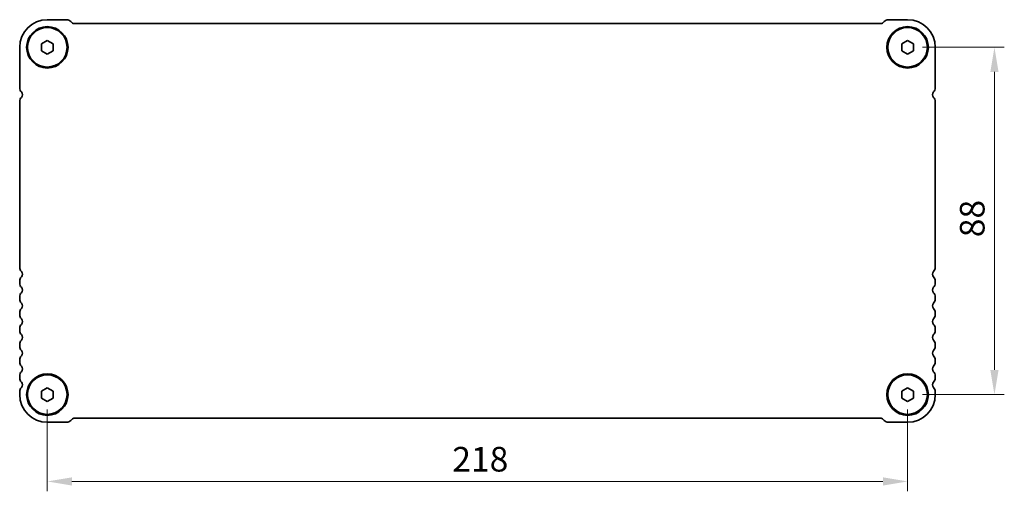
# Model space of a CAD drawing. Units: millimetres. Extents: x 0 to 6492, y 0 to 1124.
# Drawn here: x 1449 to 1699, y 300 to 419 of the extents above; entities that cross this region are included whole.
import ezdxf

# ---------------------------------------------------------------- set-up
doc = ezdxf.new("R2010")
doc.units = ezdxf.units.MM
doc.header["$LTSCALE"] = 2.5
doc.layers.get('Defpoints').update_dxf_attribs({"lineweight": 25})
doc.layers.add('Dimension (ISO)', color=7, linetype='Continuous', lineweight=18)
doc.layers.add('Visible (ISO)', color=7, linetype='Continuous', lineweight=35)
doc.styles.add('Note Text (TK)', font='txt')
doc.dimstyles.new('Default - Method 1b (TK)', dxfattribs={"dimscale": 2.5, "dimtxt": 2.5, "dimasz": 2.5, "dimexe": 1, "dimexo": 1.5, "dimgap": 1, "dimtad": 1, "dimtoh": 1, "dimrnd": 1e-08, "dimdsep": 46, "dimtxsty": 'Note Text (TK)', "dimcen": 0.09, "dimdle": 5, "dimclrd": 100, "dimclre": 100, "dimclrt": 7, "dimadec": 1, "dimazin": 1, "dimtfac": 1, "dimtmove": 0, "dimatfit": 3, "dimfxl": 0, "dimtolj": 1, "dimlwd": -1, "dimlwe": -1, "dimarcsym": 0})

# ---------------------------------------------------------------- blocks, each defined once
blk = doc.blocks.new('*D24')
at = {"layer": 'Defpoints', "color": 0, "transparency": 16777216}
for p in [(1674.05, 412.21), (1674.05, 324.21), (1696.05, 324.21)]:
    blk.add_point(p, dxfattribs=at)
at = {"layer": 'Dimension (ISO)', "color": 100, "transparency": 16777216}
for p, q in [((1677.8, 412.21), (1698.55, 412.21)), ((1696.05, 405.96), (1696.05, 330.46)), ((1677.8, 324.21), (1698.55, 324.21))]:
    blk.add_line(p, q, dxfattribs=at)
for points in [[(1695.01, 405.96), (1697.09, 405.96), (1696.05, 412.21)], [(1695.01, 330.46), (1697.09, 330.46), (1696.05, 324.21)]]:
    blk.add_solid(points, dxfattribs=at)
at = {"layer": 'Dimension (ISO)', "color": 7, "transparency": 16777216, "insert": (1690.42, 364.09), "char_height": 6.25, "attachment_point": 4, "rotation": 90, "style": 'Note Text (TK)'}
blk.add_mtext('\\A1;88', dxfattribs=at)
blk = doc.blocks.new('*D25')
at = {"layer": 'Defpoints', "color": 0, "transparency": 16777216}
for p in [(1456.05, 324.21), (1674.05, 324.21), (1456.05, 302.21)]:
    blk.add_point(p, dxfattribs=at)
at = {"layer": 'Dimension (ISO)', "color": 100, "transparency": 16777216}
for p, q in [((1456.05, 320.46), (1456.05, 299.71)), ((1674.05, 320.46), (1674.05, 299.71)), ((1667.8, 302.21), (1462.3, 302.21))]:
    blk.add_line(p, q, dxfattribs=at)
for points in [[(1462.3, 303.25), (1462.3, 301.17), (1456.05, 302.21)], [(1667.8, 303.25), (1667.8, 301.17), (1674.05, 302.21)]]:
    blk.add_solid(points, dxfattribs=at)
at = {"layer": 'Dimension (ISO)', "color": 7, "transparency": 16777216, "insert": (1558.67, 307.84), "char_height": 6.25, "attachment_point": 4, "style": 'Note Text (TK)'}
blk.add_mtext('\\A1;218', dxfattribs=at)

msp = doc.modelspace()

# ---------------------------------------------------------------- linework, layer by layer
at = {"layer": 'Visible (ISO)'}
for p, q in [((1460.926, 419.2125), (1456.0473, 419.2125)), ((1674.0473, 419.2125), (1669.1697, 419.2125)), ((1462.4009, 418.3589), (1461.9866, 418.7732)), ((1667.3412, 418.2125), (1462.7544, 418.2125)), ((1668.109, 418.7732), (1667.6948, 418.3589)), ((1449.0473, 412.2125), (1449.0473, 401.9474)), ((1454.5473, 413.0785), (1456.0473, 413.9445)), ((1454.5473, 411.3465), (1454.5473, 413.0785)), ((1456.0473, 413.9445), (1457.5473, 413.0785)), ((1457.5473, 413.0785), (1457.5473, 411.3465)), ((1672.5473, 413.0785), (1674.0473, 413.9445)), ((1672.5473, 411.3465), (1672.5473, 413.0785)), ((1674.0473, 413.9445), (1675.5473, 413.0785)), ((1675.5473, 413.0785), (1675.5473, 411.3465)), ((1681.0473, 401.9474), (1681.0473, 412.2125)), ((1456.0473, 410.4804), (1454.5473, 411.3465)), ((1457.5473, 411.3465), (1456.0473, 410.4804)), ((1674.0473, 410.4804), (1672.5473, 411.3465)), ((1675.5473, 411.3465), (1674.0473, 410.4804)), ((1449.0473, 398.4776), (1449.0473, 356.4474)), ((1681.0473, 356.4474), (1681.0473, 398.4776)), ((1449.0473, 352.9776), (1449.0473, 352.4474)), ((1681.0473, 352.4474), (1681.0473, 352.9776)), ((1449.0473, 348.9776), (1449.0473, 348.4474)), ((1681.0473, 348.4474), (1681.0473, 348.9776)), ((1449.0473, 344.9776), (1449.0473, 344.4474)), ((1681.0473, 344.4474), (1681.0473, 344.9776)), ((1449.0473, 340.9776), (1449.0473, 340.4474)), ((1681.0473, 340.4474), (1681.0473, 340.9776)), ((1449.0473, 336.9776), (1449.0473, 336.4474)), ((1681.0473, 336.4474), (1681.0473, 336.9776)), ((1449.0473, 332.9776), (1449.0473, 332.4474)), ((1681.0473, 332.4474), (1681.0473, 332.9776)), ((1449.0473, 328.9776), (1449.0473, 328.4474)), ((1681.0473, 328.4474), (1681.0473, 328.9776)), ((1449.0473, 324.9776), (1449.0473, 324.2125)), ((1454.5473, 325.0785), (1456.0473, 325.9445)), ((1454.5473, 323.3465), (1454.5473, 325.0785)), ((1456.0473, 325.9445), (1457.5473, 325.0785)), ((1457.5473, 325.0785), (1457.5473, 323.3465)), ((1672.5473, 325.0785), (1674.0473, 325.9445)), ((1672.5473, 323.3465), (1672.5473, 325.0785)), ((1674.0473, 325.9445), (1675.5473, 325.0785)), ((1675.5473, 325.0785), (1675.5473, 323.3465)), ((1681.0473, 324.2125), (1681.0473, 324.9776)), ((1456.0473, 322.4804), (1454.5473, 323.3465)), ((1457.5473, 323.3465), (1456.0473, 322.4804)), ((1674.0473, 322.4804), (1672.5473, 323.3465)), ((1675.5473, 323.3465), (1674.0473, 322.4804)), ((1456.0473, 317.2125), (1460.926, 317.2125)), ((1461.9866, 317.6518), (1462.4009, 318.066)), ((1462.7544, 318.2125), (1667.3412, 318.2125)), ((1667.6948, 318.066), (1668.109, 317.6518)), ((1669.1696, 317.2125), (1674.0473, 317.2125))]:
    msp.add_line(p, q, dxfattribs=at)
for centre, radius in [((1456.0473, 412.2125), 5.25), ((1456.0473, 412.2125), 5), ((1674.0473, 412.2125), 5.25), ((1674.0473, 412.2125), 5), ((1456.0473, 324.2125), 5.25), ((1674.0473, 324.2125), 5.25), ((1456.0473, 324.2125), 5), ((1674.0473, 324.2125), 5)]:
    msp.add_circle(centre, radius, dxfattribs=at)
for centre, radius, start, end in [((1456.0473, 412.2125), 7, 90, 180), ((1460.926, 417.7125), 1.5, 45.000001, 89.999999), ((1669.1697, 417.7125), 1.5, 90, 134.999999), ((1674.0473, 412.2125), 7, 0, 90), ((1462.7544, 418.7125), 0.5, 225.000001, 270), ((1667.3412, 418.7125), 0.5, 270, 314.999999), ((1450.5473, 401.9474), 1.5, 180.000002, 223.945522), ((1679.5473, 401.9474), 1.5, 316.054481, 0), ((1450.5473, 398.4776), 1.5, 136.05448, 180), ((1448.7473, 400.2125), 1, 316.05448, 43.945519), ((1681.3473, 400.2125), 1, 136.054482, 223.945523), ((1679.5473, 398.4776), 1.5, 0, 43.94552), ((1450.5468, 356.4472), 1.4995, 179.992712, 223.952808), ((1448.7473, 354.7125), 1, 316.05448, 43.94552), ((1681.3473, 354.7125), 1, 136.05448, 223.94552), ((1679.5416, 356.4497), 1.5057, 316.141872, 359.912608), ((1450.5473, 352.9776), 1.5, 136.05448, 180), ((1450.5473, 352.4474), 1.5, 180, 223.94552), ((1679.5473, 352.9776), 1.5, 0, 43.94552), ((1679.5473, 352.4474), 1.5, 316.05448, 0), ((1450.5473, 348.9776), 1.5, 136.05448, 180), ((1448.7473, 350.7125), 1, 316.05448, 43.94552), ((1681.3473, 350.7125), 1, 136.05448, 223.94552), ((1679.5473, 348.9776), 1.5, 0, 43.94552), ((1450.5473, 348.4474), 1.5, 180, 223.94552), ((1448.7473, 346.7125), 1, 316.05448, 43.94552), ((1681.3473, 346.7125), 1, 136.05448, 223.94552), ((1679.5473, 348.4474), 1.5, 316.05448, 0), ((1450.5473, 344.9776), 1.5, 136.05448, 180), ((1450.5473, 344.4474), 1.5, 180, 223.94552), ((1679.5473, 344.9776), 1.5, 0, 43.94552), ((1679.5473, 344.4474), 1.5, 316.05448, 0), ((1450.5473, 340.9776), 1.5, 136.05448, 180), ((1448.7473, 342.7125), 1, 316.05448, 43.94552), ((1681.3473, 342.7125), 1, 136.05448, 223.94552), ((1679.5473, 340.9776), 1.5, 0, 43.94552), ((1450.5473, 340.4474), 1.5, 180, 223.94552), ((1448.7473, 338.7125), 1, 316.05448, 43.94552), ((1681.3473, 338.7125), 1, 136.05448, 223.94552), ((1679.5473, 340.4474), 1.5, 316.05448, 0), ((1450.5473, 336.9776), 1.5, 136.05448, 180), ((1679.5473, 336.9776), 1.5, 0, 43.94552), ((1450.5473, 336.4474), 1.5, 180, 223.94552), ((1448.7473, 334.7125), 1, 316.05448, 43.94552), ((1681.3473, 334.7125), 1, 136.05448, 223.94552), ((1679.5473, 336.4474), 1.5, 316.05448, 0), ((1450.5473, 332.9776), 1.5, 136.05448, 180), ((1450.5473, 332.4474), 1.5, 180, 223.94552), ((1679.5473, 332.9776), 1.5, 0, 43.94552), ((1679.5473, 332.4474), 1.5, 316.05448, 0), ((1450.5473, 328.9776), 1.5, 136.05448, 180), ((1448.7473, 330.7125), 1, 316.05448, 43.94552), ((1681.3473, 330.7125), 1, 136.05448, 223.94552), ((1679.5473, 328.9776), 1.5, 0, 43.94552), ((1450.5473, 328.4474), 1.5, 180, 223.94552), ((1448.7473, 326.7125), 1, 316.05448, 43.94552), ((1681.3473, 326.7125), 1, 136.05448, 223.94552), ((1679.5473, 328.4474), 1.5, 316.05448, 0), ((1450.5473, 324.9776), 1.5, 136.05448, 180), ((1679.5473, 324.9776), 1.5, 0, 43.94552), ((1456.0473, 324.2125), 7, 180, 270), ((1674.0473, 324.2125), 7, 270, 0), ((1460.926, 318.7125), 1.5, 270, 314.999999), ((1462.7544, 317.7125), 0.5, 90, 134.999999), ((1667.3412, 317.7125), 0.5, 45.000001, 90), ((1669.1696, 318.7125), 1.5, 225.000001, 270)]:
    msp.add_arc(centre, radius, start, end, dxfattribs=at)

# ---------------------------------------------------------------- dimensions: what is measured, and where the dimension line sits
at = {"layer": 'Dimension (ISO)', "color": 100, "true_color": 0x00ff3f}
for base, p1, p2, angle, picture, middle in [((1696.0473, 324.2125), (1674.0473, 412.2125), (1674.0473, 324.2125), 90, '*D24', (1696.0473, 368.2125)), ((1456.0473, 302.2125), (1674.0473, 324.2125), (1456.0473, 324.2125), 180, '*D25', (1565.0473, 302.2125))]:
    dim = msp.add_linear_dim(base=base, p1=p1, p2=p2, angle=angle, dimstyle='Default - Method 1b (TK)', override={"dimtoh": 0, "dimtofl": 0, "dimatfit": 1}, dxfattribs=at)
    dim.commit()
    dim.dimension.update_dxf_attribs({"geometry": picture, "text_midpoint": middle, "dimtype": 160})

doc.saveas('drawing.dxf')
